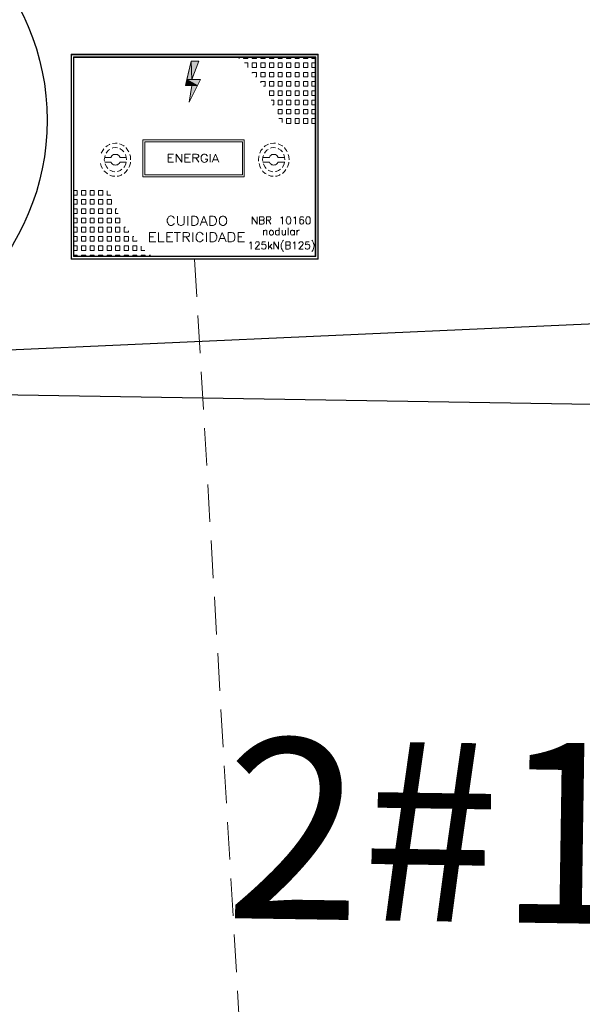
# Model space of a CAD drawing. Extents: x -572814 to 501435, y -1700 to 1062405.
# Drawn here: x 1303 to 1308, y -1451 to -1443 of the extents above; entities that cross this region are included whole.
import ezdxf
from ezdxf.enums import TextEntityAlignment as Align

# ---------------------------------------------------------------- set-up
doc = ezdxf.new("R2010")
doc.units = 0
doc.header["$LTSCALE"] = 0.25
doc.header["$MEASUREMENT"] = 0
doc.linetypes.add('HIDDEN2', pattern=[4.7625, 3.175, -1.5875])
doc.linetypes.add('PONTILHADA', pattern=[0.375, 0.25, -0.125])
doc.layers.get('0').update_dxf_attribs({"linetype": 'CONTINUOUS'})
for name, color, linetype in [('arruamento', 7, 'CONTINUOUS'), ('posteDistribuicao', 7, 'CONTINUOUS'), ('trechoSecundario', 7, 'CONTINUOUS')]:
    doc.layers.add(name, color=color, linetype=linetype)
for name, color, linetype, lineweight in [('eletroduto', 1, 'HIDDEN2', 9), ('H', 7, 'CONTINUOUS', 100), ('P', 250, 'CONTINUOUS', 100)]:
    doc.layers.add(name, color=color, linetype=linetype, lineweight=lineweight)
doc.styles.add('TEXTO FORTE', font='ARIALN.TTF', dxfattribs={"oblique": 15, "height": 4})

# ---------------------------------------------------------------- blocks, each defined once
blk = doc.blocks.new('pod_con_circ')
at = {"color": 0, "linetype": 'ByBlock', "lineweight": -2}
for radius in [2, 0.9]:
    blk.add_circle((-0.007, -0.0064), radius, dxfattribs=at)

msp = doc.modelspace()

# ---------------------------------------------------------------- hatches: boundary and pattern name
at = {"layer": 'H', "linetype": 'Continuous', "lineweight": 5}
for points in [[(1303.86795, -1445.02664), (1303.87195, -1445.02264), (1303.86795, -1443.32264)], [(1303.87195, -1445.02264), (1303.86795, -1443.32264), (1303.87195, -1443.32664)], [(1303.86795, -1443.32264), (1303.87195, -1443.32664), (1305.92395, -1443.32264)], [(1303.87195, -1443.32664), (1305.92395, -1443.32264), (1305.91995, -1443.32664)], [(1303.88795, -1445.00464), (1303.89195, -1445.00064), (1303.88795, -1443.34464)], [(1303.89195, -1445.00064), (1303.88795, -1443.34464), (1303.89195, -1443.34864)], [(1303.88795, -1443.34464), (1303.89195, -1443.34864), (1305.90395, -1443.34464)], [(1303.89195, -1443.34864), (1305.90395, -1443.34464), (1305.89795, -1443.34864)], [(1304.86795, -1443.38064), (1304.83195, -1443.53064), (1304.87195, -1443.53064)], [(1304.86795, -1443.38064), (1304.92995, -1443.38064), (1304.87195, -1443.53064)], [(1305.90395, -1443.34464), (1305.89795, -1443.34864), (1305.90395, -1445.00464)], [(1305.89795, -1443.34864), (1305.90395, -1445.00464), (1305.89795, -1445.00064)], [(1305.92395, -1443.32264), (1305.91995, -1443.32664), (1305.92395, -1445.02664)], [(1305.91995, -1443.32664), (1305.92395, -1445.02664), (1305.91995, -1445.02264)], [(1304.83195, -1443.53064), (1304.81995, -1443.58064), (1304.91995, -1443.58064)], [(1304.83195, -1443.53064), (1304.94395, -1443.53064), (1304.91995, -1443.58064)], [(1304.87195, -1443.58064), (1304.91995, -1443.58064), (1304.85195, -1443.72064)], [(1305.92395, -1445.02664), (1305.91995, -1445.02264), (1303.86795, -1445.02664)], [(1305.91995, -1445.02264), (1303.86795, -1445.02664), (1303.87195, -1445.02264)], [(1305.90395, -1445.00464), (1305.89795, -1445.00064), (1303.88795, -1445.00464)], [(1305.89795, -1445.00064), (1303.88795, -1445.00464), (1303.89195, -1445.00064)]]:
    msp.add_hatch(color=6, dxfattribs=at).paths.add_polyline_path(points)

# ---------------------------------------------------------------- linework, layer by layer
at = {"layer": 'arruamento', "color": 0, "linetype": 'ByBlock'}
msp.add_lwpolyline([(1286.23147, -1424.83269), (1288.57518, -1445.91266), (1365.38201, -1447.16023)], dxfattribs=at)
at = {"layer": 'eletroduto', "color": 6, "linetype": 'PONTILHADA', "ltscale": 5}
msp.add_line((1304.89595, -1445.02664), (1305.32226, -1452.2945), dxfattribs=at)
at = {"layer": 'P', "color": 6, "linetype": 'Continuous', "lineweight": 5}
for points in [[(1303.86795, -1445.02664), (1303.87195, -1445.02264), (1303.87195, -1443.32664), (1303.86795, -1443.32264), (1303.86795, -1445.02664)], [(1303.86795, -1443.32264), (1303.87195, -1443.32664), (1305.91995, -1443.32664), (1305.92395, -1443.32264), (1303.86795, -1443.32264)], [(1303.88795, -1445.00464), (1303.89195, -1445.00064), (1303.89195, -1443.34864), (1303.88795, -1443.34464), (1303.88795, -1445.00464)], [(1303.88795, -1443.34464), (1303.89195, -1443.34864), (1305.89795, -1443.34864), (1305.90395, -1443.34464), (1303.88795, -1443.34464)], [(1304.86795, -1443.38064), (1304.81995, -1443.58064)], [(1304.86795, -1443.38064), (1304.83195, -1443.53064), (1304.87195, -1443.53064), (1304.86795, -1443.38064)], [(1304.86795, -1443.38064), (1304.92995, -1443.38064), (1304.86795, -1443.38064)], [(1304.86795, -1443.38064), (1304.92995, -1443.38064), (1304.87195, -1443.53064), (1304.86795, -1443.38064)], [(1304.86795, -1443.38064), (1304.92995, -1443.38064)], [(1304.92995, -1443.38064), (1304.87195, -1443.53064)], [(1305.26795, -1443.35664), (1305.26395, -1443.35664)], [(1305.26795, -1443.34664), (1305.26795, -1443.35664)], [(1305.30395, -1443.34664), (1305.30395, -1443.35664)], [(1305.33995, -1443.35664), (1305.30395, -1443.35664)], [(1305.33995, -1443.39464), (1305.30995, -1443.39464)], [(1305.33995, -1443.34664), (1305.33995, -1443.35664)], [(1305.33995, -1443.39464), (1305.33995, -1443.43264)], [(1305.37595, -1443.34664), (1305.37595, -1443.35664)], [(1305.41195, -1443.35664), (1305.37595, -1443.35664)], [(1305.41195, -1443.39464), (1305.37595, -1443.39464)], [(1305.37595, -1443.39464), (1305.37595, -1443.43264)], [(1305.41195, -1443.34664), (1305.41195, -1443.35664)], [(1305.41195, -1443.39464), (1305.41195, -1443.43264)], [(1305.44595, -1443.34664), (1305.44595, -1443.35664)], [(1305.48195, -1443.35664), (1305.44595, -1443.35664)], [(1305.48195, -1443.39464), (1305.44595, -1443.39464)], [(1305.44595, -1443.39464), (1305.44595, -1443.43264)], [(1305.48195, -1443.34664), (1305.48195, -1443.35664)], [(1305.48195, -1443.39464), (1305.48195, -1443.43264)], [(1305.51795, -1443.34664), (1305.51795, -1443.35664)], [(1305.55395, -1443.35664), (1305.51795, -1443.35664)], [(1305.55395, -1443.39464), (1305.51795, -1443.39464)], [(1305.51795, -1443.39464), (1305.51795, -1443.43264)], [(1305.55395, -1443.34664), (1305.55395, -1443.35664)], [(1305.55395, -1443.39464), (1305.55395, -1443.43264)], [(1305.58995, -1443.34664), (1305.58995, -1443.35664)], [(1305.62395, -1443.35664), (1305.58995, -1443.35664)], [(1305.62395, -1443.39464), (1305.58995, -1443.39464)], [(1305.58995, -1443.39464), (1305.58995, -1443.43264)], [(1305.62395, -1443.34664), (1305.62395, -1443.35664)], [(1305.62395, -1443.39464), (1305.62395, -1443.43264)], [(1305.65995, -1443.34664), (1305.65995, -1443.35664)], [(1305.69595, -1443.35664), (1305.65995, -1443.35664)], [(1305.69595, -1443.39464), (1305.65995, -1443.39464)], [(1305.65995, -1443.39464), (1305.65995, -1443.43264)], [(1305.69595, -1443.34664), (1305.69595, -1443.35664)], [(1305.69595, -1443.39464), (1305.69595, -1443.43264)], [(1305.73195, -1443.34664), (1305.73195, -1443.35664)], [(1305.76595, -1443.35664), (1305.73195, -1443.35664)], [(1305.76595, -1443.39464), (1305.73195, -1443.39464)], [(1305.73195, -1443.39464), (1305.73195, -1443.43264)], [(1305.76595, -1443.34664), (1305.76595, -1443.35664)], [(1305.76595, -1443.39464), (1305.76595, -1443.43264)], [(1305.80195, -1443.34664), (1305.80195, -1443.35664)], [(1305.83795, -1443.35664), (1305.80195, -1443.35664)], [(1305.81795, -1443.39464), (1305.80195, -1443.39464)], [(1305.80195, -1443.39464), (1305.80195, -1443.40864)], [(1305.83795, -1443.39464), (1305.81795, -1443.39464)], [(1305.83795, -1443.34664), (1305.83795, -1443.35664)], [(1305.83795, -1443.39464), (1305.83795, -1443.42064)], [(1305.87195, -1443.34664), (1305.87195, -1443.34864)], [(1305.87195, -1443.34864), (1305.87195, -1443.35664)], [(1305.90195, -1443.35664), (1305.87195, -1443.35664)], [(1305.90195, -1443.39464), (1305.87195, -1443.39464)], [(1305.87195, -1443.39464), (1305.87195, -1443.43264)], [(1305.90395, -1443.34464), (1305.89795, -1443.34864), (1305.89795, -1445.00064), (1305.90395, -1445.00464), (1305.90395, -1443.34464)], [(1305.92395, -1443.32264), (1305.91995, -1443.32664), (1305.91995, -1445.02264), (1305.92395, -1445.02664), (1305.92395, -1443.32264)], [(1305.41195, -1443.43264), (1305.37595, -1443.43264)], [(1305.41195, -1443.47264), (1305.37595, -1443.47264)], [(1305.37595, -1443.47264), (1305.37595, -1443.47864)], [(1305.41195, -1443.47264), (1305.41195, -1443.51064)], [(1305.48195, -1443.43264), (1305.44595, -1443.43264)], [(1305.48195, -1443.47264), (1305.44595, -1443.47264)], [(1305.44595, -1443.47264), (1305.44595, -1443.51064)], [(1305.48195, -1443.47264), (1305.48195, -1443.51064)], [(1305.55395, -1443.43264), (1305.51795, -1443.43264)], [(1305.55395, -1443.47264), (1305.51795, -1443.47264)], [(1305.51795, -1443.47264), (1305.51795, -1443.51064)], [(1305.55395, -1443.47264), (1305.55395, -1443.51064)], [(1305.62395, -1443.43264), (1305.58995, -1443.43264)], [(1305.62395, -1443.47264), (1305.58995, -1443.47264)], [(1305.58995, -1443.47264), (1305.58995, -1443.51064)], [(1305.62395, -1443.47264), (1305.62395, -1443.51064)], [(1305.69595, -1443.43264), (1305.65995, -1443.43264)], [(1305.69595, -1443.47264), (1305.65995, -1443.47264)], [(1305.65995, -1443.47264), (1305.65995, -1443.51064)], [(1305.69595, -1443.47264), (1305.69595, -1443.49664)], [(1305.76595, -1443.43264), (1305.73195, -1443.43264)], [(1305.76595, -1443.47264), (1305.73195, -1443.47264)], [(1305.73195, -1443.47264), (1305.73195, -1443.50864)], [(1305.76595, -1443.47264), (1305.76595, -1443.47864)], [(1305.76595, -1443.47864), (1305.76595, -1443.51064)], [(1305.80195, -1443.40864), (1305.80195, -1443.43264)], [(1305.82195, -1443.43264), (1305.80195, -1443.43264)], [(1305.83795, -1443.47264), (1305.80195, -1443.47264)], [(1305.80195, -1443.47264), (1305.80195, -1443.51064)], [(1305.83795, -1443.43264), (1305.82195, -1443.43264)], [(1305.83795, -1443.42064), (1305.83795, -1443.43264)], [(1305.83795, -1443.47264), (1305.83795, -1443.51064)], [(1305.90195, -1443.43264), (1305.87195, -1443.43264)], [(1305.90195, -1443.47264), (1305.87195, -1443.47264)], [(1305.87195, -1443.47264), (1305.87195, -1443.51064)], [(1304.83195, -1443.53064), (1304.81995, -1443.58064), (1304.91995, -1443.58064), (1304.83195, -1443.53064)], [(1304.83195, -1443.53064), (1304.94395, -1443.53064), (1304.91995, -1443.58064), (1304.83195, -1443.53064)], [(1304.94395, -1443.53064), (1304.85195, -1443.72064)], [(1304.87195, -1443.53064), (1304.94395, -1443.53064), (1304.87195, -1443.53064)], [(1304.87195, -1443.53064), (1304.94395, -1443.53064)], [(1305.41195, -1443.51064), (1305.40195, -1443.51064)], [(1305.48195, -1443.51064), (1305.44595, -1443.51064)], [(1305.48195, -1443.54864), (1305.44595, -1443.54864)], [(1305.44595, -1443.54864), (1305.44595, -1443.55864)], [(1305.48195, -1443.54864), (1305.48195, -1443.58664)], [(1305.55395, -1443.51064), (1305.51795, -1443.51064)], [(1305.55395, -1443.54864), (1305.51795, -1443.54864)], [(1305.51795, -1443.54864), (1305.51795, -1443.58664)], [(1305.55395, -1443.54864), (1305.55395, -1443.58664)], [(1305.62395, -1443.51064), (1305.58995, -1443.51064)], [(1305.62395, -1443.54864), (1305.58995, -1443.54864)], [(1305.58995, -1443.54864), (1305.58995, -1443.58264)], [(1305.62395, -1443.54864), (1305.62395, -1443.55464)], [(1305.62395, -1443.55464), (1305.62395, -1443.58664)], [(1305.67795, -1443.51064), (1305.65995, -1443.51064)], [(1305.68195, -1443.54864), (1305.65995, -1443.54864)], [(1305.65995, -1443.54864), (1305.65995, -1443.56664)], [(1305.69595, -1443.51064), (1305.67795, -1443.51064)], [(1305.69595, -1443.54864), (1305.68195, -1443.54864)], [(1305.69595, -1443.49664), (1305.69595, -1443.51064)], [(1305.69595, -1443.54864), (1305.69595, -1443.58664)], [(1305.73195, -1443.50864), (1305.73195, -1443.51064)], [(1305.76595, -1443.51064), (1305.73195, -1443.51064)], [(1305.76595, -1443.54864), (1305.73195, -1443.54864)], [(1305.73195, -1443.54864), (1305.73195, -1443.58664)], [(1305.76595, -1443.54864), (1305.76595, -1443.58664)], [(1305.83795, -1443.51064), (1305.80195, -1443.51064)], [(1305.83795, -1443.54864), (1305.80195, -1443.54864)], [(1305.80195, -1443.54864), (1305.80195, -1443.58664)], [(1305.83795, -1443.54864), (1305.83795, -1443.58664)], [(1305.90195, -1443.51064), (1305.87195, -1443.51064)], [(1305.90195, -1443.54864), (1305.87195, -1443.54864)], [(1305.87195, -1443.54864), (1305.87195, -1443.58664)], [(1304.81995, -1443.58064), (1304.87195, -1443.58064), (1304.81995, -1443.58064)], [(1304.87195, -1443.58064), (1304.81995, -1443.58064)], [(1304.87195, -1443.58064), (1304.91995, -1443.58064), (1304.85195, -1443.72064), (1304.87195, -1443.58064)], [(1304.85195, -1443.72064), (1304.87195, -1443.58064)], [(1305.48195, -1443.58664), (1305.46995, -1443.58664)], [(1305.55395, -1443.58664), (1305.51795, -1443.58664)], [(1305.53795, -1443.62664), (1305.51795, -1443.62664)], [(1305.51795, -1443.62664), (1305.51795, -1443.64264), (1305.51795, -1443.66464)], [(1305.55395, -1443.62664), (1305.53795, -1443.62664)], [(1305.55395, -1443.62664), (1305.55395, -1443.65464)], [(1305.58995, -1443.58264), (1305.58995, -1443.58664)], [(1305.62395, -1443.58664), (1305.58995, -1443.58664)], [(1305.62395, -1443.62664), (1305.58995, -1443.62664)], [(1305.58995, -1443.62664), (1305.58995, -1443.66464)], [(1305.62395, -1443.62664), (1305.62395, -1443.66464)], [(1305.65995, -1443.56664), (1305.65995, -1443.58664)], [(1305.69595, -1443.58664), (1305.65995, -1443.58664)], [(1305.69595, -1443.62664), (1305.65995, -1443.62664)], [(1305.65995, -1443.62664), (1305.65995, -1443.66464)], [(1305.69595, -1443.62664), (1305.69595, -1443.66464)], [(1305.76595, -1443.58664), (1305.73195, -1443.58664)], [(1305.76595, -1443.62664), (1305.73195, -1443.62664)], [(1305.73195, -1443.62664), (1305.73195, -1443.66464)], [(1305.76595, -1443.62664), (1305.76595, -1443.66464)], [(1305.83795, -1443.58664), (1305.80195, -1443.58664)], [(1305.83795, -1443.62664), (1305.80195, -1443.62664)], [(1305.80195, -1443.62664), (1305.80195, -1443.66464)], [(1305.83795, -1443.62664), (1305.83795, -1443.66464)], [(1305.90195, -1443.58664), (1305.87195, -1443.58664)], [(1305.90195, -1443.62664), (1305.87195, -1443.62664)], [(1305.87195, -1443.62664), (1305.87195, -1443.66464)], [(1305.55395, -1443.66464), (1305.54195, -1443.66464), (1305.51795, -1443.66464)], [(1305.55395, -1443.70264), (1305.53195, -1443.70264)], [(1305.55395, -1443.65464), (1305.55395, -1443.66464)], [(1305.55395, -1443.70264), (1305.55395, -1443.74264)], [(1305.62395, -1443.66464), (1305.58995, -1443.66464)], [(1305.62395, -1443.70264), (1305.58995, -1443.70264)], [(1305.58995, -1443.70264), (1305.58995, -1443.74264)], [(1305.62395, -1443.70264), (1305.62395, -1443.74264)], [(1305.69595, -1443.66464), (1305.65995, -1443.66464)], [(1305.69595, -1443.70264), (1305.65995, -1443.70264)], [(1305.65995, -1443.70264), (1305.65995, -1443.74264)], [(1305.69595, -1443.70264), (1305.69595, -1443.74264)], [(1305.76595, -1443.66464), (1305.73195, -1443.66464)], [(1305.76595, -1443.70264), (1305.73195, -1443.70264)], [(1305.73195, -1443.70264), (1305.73195, -1443.74264)], [(1305.76595, -1443.70264), (1305.76595, -1443.74264)], [(1305.83795, -1443.66464), (1305.80195, -1443.66464)], [(1305.83795, -1443.70264), (1305.80195, -1443.70264)], [(1305.80195, -1443.70264), (1305.80195, -1443.74264)], [(1305.83795, -1443.70264), (1305.83795, -1443.74264)], [(1305.90195, -1443.66464), (1305.87195, -1443.66464)], [(1305.90195, -1443.70264), (1305.87195, -1443.70264)], [(1305.87195, -1443.70264), (1305.87195, -1443.74264)], [(1305.55395, -1443.74264), (1305.54395, -1443.74264)], [(1305.62395, -1443.74264), (1305.58995, -1443.74264)], [(1305.62395, -1443.78064), (1305.58995, -1443.78064)], [(1305.58995, -1443.78064), (1305.58995, -1443.81864)], [(1305.62395, -1443.78064), (1305.62395, -1443.81864)], [(1305.69595, -1443.74264), (1305.65995, -1443.74264)], [(1305.69595, -1443.78064), (1305.65995, -1443.78064)], [(1305.65995, -1443.78064), (1305.65995, -1443.81864)], [(1305.69595, -1443.78064), (1305.69595, -1443.81864)], [(1305.76595, -1443.74264), (1305.73195, -1443.74264)], [(1305.76595, -1443.78064), (1305.73195, -1443.78064)], [(1305.73195, -1443.78064), (1305.73195, -1443.81864)], [(1305.76595, -1443.78064), (1305.76595, -1443.81864)], [(1305.83795, -1443.74264), (1305.80195, -1443.74264)], [(1305.83795, -1443.78064), (1305.80195, -1443.78064)], [(1305.80195, -1443.78064), (1305.80195, -1443.81864)], [(1305.83795, -1443.78064), (1305.83795, -1443.81864)], [(1305.90195, -1443.74264), (1305.87195, -1443.74264)], [(1305.90195, -1443.78064), (1305.87195, -1443.78064)], [(1305.87195, -1443.78064), (1305.87195, -1443.81864)], [(1305.62395, -1443.81864), (1305.58995, -1443.81864)], [(1305.62395, -1443.85664), (1305.59595, -1443.85664)], [(1305.62395, -1443.85664), (1305.62395, -1443.89064)], [(1305.69595, -1443.81864), (1305.65995, -1443.81864)], [(1305.69595, -1443.85664), (1305.65995, -1443.85664)], [(1305.65995, -1443.85664), (1305.65995, -1443.89664)], [(1305.69595, -1443.85664), (1305.69595, -1443.89664)], [(1305.76595, -1443.81864), (1305.73195, -1443.81864)], [(1305.76595, -1443.85664), (1305.73195, -1443.85664)], [(1305.73195, -1443.85664), (1305.73195, -1443.89664)], [(1305.76595, -1443.85664), (1305.76595, -1443.89664)], [(1305.83795, -1443.81864), (1305.80195, -1443.81864)], [(1305.83795, -1443.85664), (1305.80195, -1443.85664)], [(1305.80195, -1443.85664), (1305.80195, -1443.89664)], [(1305.83795, -1443.85664), (1305.83795, -1443.89664)], [(1305.90195, -1443.81864), (1305.87195, -1443.81864)], [(1305.90195, -1443.85664), (1305.87195, -1443.85664)], [(1305.87195, -1443.85664), (1305.87195, -1443.89664)], [(1305.69595, -1443.89664), (1305.65995, -1443.89664)], [(1305.76595, -1443.89664), (1305.73195, -1443.89664)], [(1305.83795, -1443.89664), (1305.80195, -1443.89664)], [(1305.90195, -1443.89664), (1305.87195, -1443.89664)], [(1304.46595, -1444.03264), (1305.30795, -1444.03264), (1305.30795, -1444.34064), (1304.46595, -1444.34064), (1304.46595, -1444.03264)], [(1304.48195, -1444.05064), (1305.29395, -1444.05064), (1305.29395, -1444.32464), (1304.48195, -1444.32464), (1304.48195, -1444.05064)], [(1304.14195, -1444.10864), (1304.13195, -1444.12264), (1304.11995, -1444.14464)], [(1304.19195, -1444.07064), (1304.18795, -1444.07264), (1304.16795, -1444.08464), (1304.15795, -1444.09264)], [(1304.19195, -1444.11264), (1304.17995, -1444.12064), (1304.16595, -1444.13664), (1304.15995, -1444.14464)], [(1304.25395, -1444.10064), (1304.23795, -1444.09864), (1304.21595, -1444.10064), (1304.20995, -1444.10264)], [(1304.25195, -1444.06264), (1304.23795, -1444.06264), (1304.21195, -1444.06464), (1304.21195, -1444.06464)], [(1304.30995, -1444.08664), (1304.30795, -1444.08464), (1304.28595, -1444.07264), (1304.27195, -1444.06664)], [(1304.30795, -1444.13464), (1304.29395, -1444.12064), (1304.27795, -1444.10864), (1304.27395, -1444.10664)], [(1304.34995, -1444.13464), (1304.34195, -1444.12264), (1304.32795, -1444.10064), (1304.32395, -1444.10064)], [(1305.45995, -1444.10864), (1305.44795, -1444.12264), (1305.43795, -1444.14464)], [(1305.50995, -1444.07064), (1305.50595, -1444.07264), (1305.48395, -1444.08464), (1305.47395, -1444.09264)], [(1305.50795, -1444.11264), (1305.49795, -1444.12064), (1305.48195, -1444.13664), (1305.47795, -1444.14464)], [(1305.56995, -1444.06264), (1305.55395, -1444.06264), (1305.52995, -1444.06464), (1305.52795, -1444.06464)], [(1305.56995, -1444.10064), (1305.55395, -1444.09864), (1305.53395, -1444.10064), (1305.52795, -1444.10264)], [(1305.62595, -1444.08664), (1305.62595, -1444.08464), (1305.60195, -1444.07264), (1305.58995, -1444.06664)], [(1305.62595, -1444.13464), (1305.61195, -1444.12064), (1305.59395, -1444.10864), (1305.58995, -1444.10664)], [(1305.66595, -1444.13464), (1305.65995, -1444.12264), (1305.64395, -1444.10064), (1305.64195, -1444.10064)], [(1304.15195, -1444.16464), (1304.14795, -1444.17664), (1304.14395, -1444.19864), (1304.14595, -1444.21064)], [(1304.14795, -1444.18064), (1304.19995, -1444.18064)], [(1304.27595, -1444.18064), (1304.26795, -1444.16664), (1304.25995, -1444.16064), (1304.25395, -1444.15664), (1304.24595, -1444.15464), (1304.23795, -1444.15464), (1304.22995, -1444.15464), (1304.22195, -1444.15664), (1304.21395, -1444.16064), (1304.20795, -1444.16664), (1304.19995, -1444.18064)], [(1304.27595, -1444.18064), (1304.32795, -1444.18064)], [(1304.32995, -1444.19864), (1304.32795, -1444.17664), (1304.31995, -1444.15464), (1304.31995, -1444.15464)], [(1304.36395, -1444.19864), (1304.36195, -1444.17264), (1304.35795, -1444.15464)], [(1304.67595, -1444.15264), (1304.67595, -1444.22064)], [(1304.67595, -1444.15264), (1304.71995, -1444.15264)], [(1304.67595, -1444.18464), (1304.70395, -1444.18464)], [(1304.74195, -1444.15264), (1304.74195, -1444.22064)], [(1304.74195, -1444.15264), (1304.78995, -1444.22064), (1304.78995, -1444.15264)], [(1304.81595, -1444.15264), (1304.81595, -1444.22064)], [(1304.81595, -1444.15264), (1304.86195, -1444.15264)], [(1304.81595, -1444.18464), (1304.84395, -1444.18464)], [(1304.88195, -1444.15264), (1304.88195, -1444.22064)], [(1304.88195, -1444.15264), (1304.91195, -1444.15264), (1304.92395, -1444.15664), (1304.92595, -1444.15864), (1304.92995, -1444.16664), (1304.92995, -1444.17264), (1304.92595, -1444.17864), (1304.92395, -1444.18264), (1304.91195, -1444.18464), (1304.88195, -1444.18464)], [(1304.90595, -1444.18464), (1304.92995, -1444.22064)], [(1305.00195, -1444.16864), (1304.99795, -1444.16264), (1304.99195, -1444.15664), (1304.98395, -1444.15264), (1304.97595, -1444.15264), (1304.96995, -1444.15264), (1304.96395, -1444.15664), (1304.95995, -1444.16064), (1304.95595, -1444.16464), (1304.95195, -1444.17264), (1304.94995, -1444.17864), (1304.94995, -1444.19464), (1304.95395, -1444.20464), (1304.95795, -1444.21064), (1304.96195, -1444.21664), (1304.96795, -1444.21864), (1304.97395, -1444.22064), (1304.97995, -1444.22264), (1304.98595, -1444.22064), (1304.99195, -1444.21664), (1304.99795, -1444.21064), (1305.00195, -1444.20464), (1305.00195, -1444.19464), (1304.98395, -1444.19464)], [(1305.02595, -1444.15264), (1305.02595, -1444.22064)], [(1305.06995, -1444.15264), (1305.04195, -1444.22064)], [(1305.05395, -1444.19864), (1305.08795, -1444.19864)], [(1305.06995, -1444.15264), (1305.09795, -1444.22064)], [(1305.43195, -1444.16664), (1305.42995, -1444.17264), (1305.42795, -1444.19864), (1305.42795, -1444.21064)], [(1305.46795, -1444.16464), (1305.46395, -1444.17664), (1305.46195, -1444.19864), (1305.46395, -1444.21064)], [(1305.59195, -1444.18064), (1305.58395, -1444.16664), (1305.57795, -1444.16064), (1305.56995, -1444.15664), (1305.56195, -1444.15464), (1305.55395, -1444.15464), (1305.54595, -1444.15464), (1305.53795, -1444.15664), (1305.53195, -1444.16064), (1305.52395, -1444.16664), (1305.51795, -1444.18064), (1305.46395, -1444.18064)], [(1305.64595, -1444.18064), (1305.59195, -1444.18064)], [(1305.64595, -1444.19864), (1305.64395, -1444.17664), (1305.63795, -1444.15464), (1305.63595, -1444.15464)], [(1305.68195, -1444.19864), (1305.67995, -1444.17264), (1305.67395, -1444.15464)], [(1304.11395, -1444.23064), (1304.11995, -1444.25264), (1304.12995, -1444.27264)], [(1304.14195, -1444.29064), (1304.14795, -1444.29664), (1304.16795, -1444.31464), (1304.17395, -1444.31664)], [(1304.14795, -1444.21864), (1304.19995, -1444.21864), (1304.20795, -1444.23064), (1304.21395, -1444.23664), (1304.22195, -1444.24064), (1304.22995, -1444.24264), (1304.23795, -1444.24464), (1304.24595, -1444.24264), (1304.25395, -1444.24064), (1304.25995, -1444.23664), (1304.26795, -1444.23064), (1304.27595, -1444.21864)], [(1304.15195, -1444.23264), (1304.15395, -1444.24264), (1304.16595, -1444.26064), (1304.17395, -1444.27064)], [(1304.19195, -1444.28464), (1304.19795, -1444.28864), (1304.21595, -1444.29664), (1304.23195, -1444.29864)], [(1304.25395, -1444.29664), (1304.25795, -1444.29664), (1304.27795, -1444.28864), (1304.29195, -1444.27864)], [(1304.27595, -1444.21864), (1304.32795, -1444.21864)], [(1304.30795, -1444.26264), (1304.30995, -1444.26064), (1304.31995, -1444.24264), (1304.32795, -1444.22264)], [(1304.30995, -1444.31264), (1304.32795, -1444.29664), (1304.33795, -1444.28064)], [(1304.34995, -1444.26264), (1304.35395, -1444.25264), (1304.36195, -1444.22664), (1304.36195, -1444.22064)], [(1304.67595, -1444.22064), (1304.71995, -1444.22064)], [(1304.81595, -1444.22064), (1304.86195, -1444.22064)], [(1305.43195, -1444.23064), (1305.43795, -1444.25264), (1305.44795, -1444.27264)], [(1305.45995, -1444.29064), (1305.46395, -1444.29664), (1305.48395, -1444.31464), (1305.49195, -1444.31664)], [(1305.51795, -1444.21864), (1305.46395, -1444.21864)], [(1305.46795, -1444.23264), (1305.47195, -1444.24264), (1305.48195, -1444.26064), (1305.49195, -1444.27064)], [(1305.50795, -1444.28464), (1305.51395, -1444.28864), (1305.53395, -1444.29664), (1305.54795, -1444.29864)], [(1305.51795, -1444.21864), (1305.52395, -1444.23064), (1305.53195, -1444.23664), (1305.53795, -1444.24064), (1305.54595, -1444.24264), (1305.55395, -1444.24464), (1305.56195, -1444.24264), (1305.56995, -1444.24064), (1305.57795, -1444.23664), (1305.58395, -1444.23064), (1305.59195, -1444.21864)], [(1305.56995, -1444.29664), (1305.57395, -1444.29664), (1305.59395, -1444.28864), (1305.60995, -1444.27864)], [(1305.64595, -1444.21864), (1305.59195, -1444.21864)], [(1305.62595, -1444.26264), (1305.62595, -1444.26064), (1305.63795, -1444.24264), (1305.64395, -1444.22264)], [(1305.62595, -1444.31264), (1305.64395, -1444.29664), (1305.65595, -1444.28064)], [(1305.66595, -1444.26264), (1305.67195, -1444.25264), (1305.67995, -1444.22664), (1305.67995, -1444.22064)], [(1304.19195, -1444.32664), (1304.21195, -1444.33464), (1304.23195, -1444.33664)], [(1304.25195, -1444.33464), (1304.26195, -1444.33464), (1304.28595, -1444.32664), (1304.29195, -1444.32264)], [(1305.50995, -1444.32664), (1305.52995, -1444.33464), (1305.54995, -1444.33664)], [(1305.56995, -1444.33464), (1305.57995, -1444.33464), (1305.60195, -1444.32664), (1305.60795, -1444.32264)], [(1303.88995, -1444.45464), (1303.91795, -1444.45464)], [(1303.91795, -1444.49264), (1303.91795, -1444.45464)], [(1303.95395, -1444.45464), (1303.98995, -1444.45464)], [(1303.95395, -1444.49264), (1303.95395, -1444.45464)], [(1303.98995, -1444.49264), (1303.98995, -1444.45464)], [(1304.02595, -1444.45464), (1304.05995, -1444.45464)], [(1304.02595, -1444.49264), (1304.02595, -1444.45464)], [(1304.05995, -1444.49264), (1304.05995, -1444.45464)], [(1304.09595, -1444.45464), (1304.13195, -1444.45464)], [(1304.09595, -1444.49264), (1304.09595, -1444.45464)], [(1304.13195, -1444.49264), (1304.13195, -1444.45464)], [(1304.16795, -1444.49264), (1304.16795, -1444.45864)], [(1303.88995, -1444.49264), (1303.91795, -1444.49264)], [(1303.88995, -1444.53064), (1303.91795, -1444.53064)], [(1303.91795, -1444.56864), (1303.91795, -1444.53064)], [(1303.95395, -1444.49264), (1303.98995, -1444.49264)], [(1303.95395, -1444.53064), (1303.98995, -1444.53064)], [(1303.95395, -1444.56864), (1303.95395, -1444.53064)], [(1303.98995, -1444.56864), (1303.98995, -1444.53064)], [(1304.02595, -1444.49264), (1304.05995, -1444.49264)], [(1304.02595, -1444.53064), (1304.05995, -1444.53064)], [(1304.02595, -1444.56864), (1304.02595, -1444.53064)], [(1304.05995, -1444.56864), (1304.05995, -1444.53064)], [(1304.09595, -1444.49264), (1304.13195, -1444.49264)], [(1304.09595, -1444.53064), (1304.13195, -1444.53064)], [(1304.09595, -1444.56864), (1304.09595, -1444.53064)], [(1304.13195, -1444.56864), (1304.13195, -1444.53064)], [(1304.16795, -1444.49264), (1304.19795, -1444.49264)], [(1304.16795, -1444.53064), (1304.20395, -1444.53064)], [(1304.16795, -1444.56864), (1304.16795, -1444.53064)], [(1304.20395, -1444.56864), (1304.20395, -1444.53064)], [(1303.88995, -1444.56864), (1303.91795, -1444.56864)], [(1303.88995, -1444.60664), (1303.91795, -1444.60664)], [(1303.91795, -1444.64664), (1303.91795, -1444.60664)], [(1303.95395, -1444.56864), (1303.98995, -1444.56864)], [(1303.95395, -1444.60664), (1303.98995, -1444.60664)], [(1303.95395, -1444.64664), (1303.95395, -1444.60664)], [(1303.98995, -1444.64664), (1303.98995, -1444.60664)], [(1304.02595, -1444.56864), (1304.05995, -1444.56864)], [(1304.02595, -1444.60664), (1304.05995, -1444.60664)], [(1304.02595, -1444.64664), (1304.02595, -1444.60664)], [(1304.05995, -1444.64664), (1304.05995, -1444.60664)], [(1304.09595, -1444.56864), (1304.13195, -1444.56864)], [(1304.09595, -1444.60664), (1304.13195, -1444.60664)], [(1304.09595, -1444.64664), (1304.09595, -1444.60664)], [(1304.13195, -1444.64664), (1304.13195, -1444.60664)], [(1304.16795, -1444.56864), (1304.20395, -1444.56864)], [(1304.16795, -1444.60664), (1304.20395, -1444.60664)], [(1304.16795, -1444.64664), (1304.16795, -1444.60664)], [(1304.20395, -1444.64664), (1304.20395, -1444.60664)], [(1304.23795, -1444.60664), (1304.24795, -1444.60664)], [(1304.23795, -1444.64664), (1304.23795, -1444.60664)], [(1303.88995, -1444.64664), (1303.91795, -1444.64664)], [(1303.88995, -1444.68464), (1303.91795, -1444.68464)], [(1303.91795, -1444.72264), (1303.91795, -1444.68464)], [(1303.95395, -1444.64664), (1303.98995, -1444.64664)], [(1303.95395, -1444.68464), (1303.98995, -1444.68464)], [(1303.95395, -1444.72264), (1303.95395, -1444.68464)], [(1303.98995, -1444.72264), (1303.98995, -1444.68464)], [(1304.02595, -1444.64664), (1304.05995, -1444.64664)], [(1304.02595, -1444.68464), (1304.05995, -1444.68464)], [(1304.02595, -1444.72264), (1304.02595, -1444.68464)], [(1304.05995, -1444.72264), (1304.05995, -1444.68464)], [(1304.09595, -1444.64664), (1304.13195, -1444.64664)], [(1304.09595, -1444.68464), (1304.13195, -1444.68464)], [(1304.09595, -1444.72264), (1304.09595, -1444.68464)], [(1304.13195, -1444.72264), (1304.13195, -1444.68464)], [(1304.16795, -1444.64664), (1304.20395, -1444.64664)], [(1304.16795, -1444.68464), (1304.20395, -1444.68464)], [(1304.16795, -1444.72264), (1304.16795, -1444.68464)], [(1304.20395, -1444.72264), (1304.20395, -1444.68464)], [(1304.23795, -1444.64664), (1304.25995, -1444.64664)], [(1304.23795, -1444.68464), (1304.25195, -1444.68464), (1304.27395, -1444.68464)], [(1304.23795, -1444.69464), (1304.23795, -1444.68464)], [(1304.23795, -1444.72264), (1304.23795, -1444.69464)], [(1304.27395, -1444.72264), (1304.27395, -1444.70664), (1304.27395, -1444.68464)], [(1304.72595, -1444.68664), (1304.72395, -1444.67864), (1304.71595, -1444.67064), (1304.70995, -1444.66864), (1304.70195, -1444.66664), (1304.69595, -1444.66664), (1304.68995, -1444.66864), (1304.68395, -1444.67064), (1304.67995, -1444.67464), (1304.67595, -1444.68064), (1304.67195, -1444.68664), (1304.66795, -1444.69664), (1304.66795, -1444.71664), (1304.67195, -1444.72464), (1304.67595, -1444.73064), (1304.67995, -1444.73664), (1304.68595, -1444.74264), (1304.69195, -1444.74464), (1304.69795, -1444.74664), (1304.70595, -1444.74464), (1304.71595, -1444.74064), (1304.72395, -1444.73464), (1304.72595, -1444.72664)], [(1304.75395, -1444.66864), (1304.75395, -1444.72264), (1304.75795, -1444.73464), (1304.76595, -1444.74064), (1304.77795, -1444.74464), (1304.78595, -1444.74464), (1304.79795, -1444.74064), (1304.80595, -1444.73464), (1304.80795, -1444.72264), (1304.80795, -1444.66864)], [(1304.83995, -1444.66864), (1304.83995, -1444.74464)], [(1304.87195, -1444.66864), (1304.87195, -1444.74464)], [(1304.87195, -1444.66864), (1304.89795, -1444.66864), (1304.90995, -1444.67064), (1304.91795, -1444.67864), (1304.92195, -1444.68664), (1304.92595, -1444.69664), (1304.92595, -1444.71664), (1304.92195, -1444.72664), (1304.91795, -1444.73464), (1304.90995, -1444.74064), (1304.89795, -1444.74464), (1304.87195, -1444.74464)], [(1304.97195, -1444.66864), (1304.94195, -1444.74464)], [(1304.97195, -1444.66864), (1305.00395, -1444.74464)], [(1305.02395, -1444.66864), (1305.02395, -1444.74464)], [(1305.02395, -1444.66864), (1305.04995, -1444.66864), (1305.06195, -1444.67064), (1305.06995, -1444.67864), (1305.07395, -1444.68664), (1305.07795, -1444.69664), (1305.07795, -1444.71664), (1305.07395, -1444.72664), (1305.06995, -1444.73464), (1305.06195, -1444.74064), (1305.04995, -1444.74464), (1305.02395, -1444.74464)], [(1305.12395, -1444.66864), (1305.11595, -1444.67064), (1305.10995, -1444.67864), (1305.10395, -1444.68664), (1305.10195, -1444.69664), (1305.09995, -1444.70664), (1305.10195, -1444.71664), (1305.10395, -1444.72664), (1305.10995, -1444.73464), (1305.11595, -1444.74064), (1305.12395, -1444.74464), (1305.13995, -1444.74464), (1305.14795, -1444.74064), (1305.15395, -1444.73464), (1305.15995, -1444.72664), (1305.16195, -1444.71664), (1305.16395, -1444.70664), (1305.16195, -1444.69664), (1305.15995, -1444.68664), (1305.15395, -1444.67864), (1305.14795, -1444.67064), (1305.13995, -1444.66864), (1305.12395, -1444.66864)], [(1305.37595, -1444.67264), (1305.37595, -1444.73464)], [(1305.37595, -1444.67264), (1305.41595, -1444.73464), (1305.41595, -1444.67264)], [(1305.43595, -1444.67264), (1305.43595, -1444.73464)], [(1305.43595, -1444.67264), (1305.46195, -1444.67264), (1305.46995, -1444.67464), (1305.47195, -1444.67864), (1305.47395, -1444.68464), (1305.47395, -1444.69064), (1305.47195, -1444.69664), (1305.46995, -1444.69864), (1305.46195, -1444.70264), (1305.43595, -1444.70264)], [(1305.46195, -1444.70264), (1305.46995, -1444.70464), (1305.47195, -1444.70664), (1305.47395, -1444.71264), (1305.47395, -1444.72264), (1305.47195, -1444.72864), (1305.46995, -1444.73064), (1305.46195, -1444.73464), (1305.43595, -1444.73464)], [(1305.49395, -1444.67264), (1305.49395, -1444.73464)], [(1305.49395, -1444.67264), (1305.51795, -1444.67264), (1305.52595, -1444.67464), (1305.52795, -1444.67864), (1305.52995, -1444.68464), (1305.52995, -1444.69064), (1305.52795, -1444.69664), (1305.52595, -1444.69864), (1305.51795, -1444.70264), (1305.49395, -1444.70264)], [(1305.51195, -1444.70264), (1305.52995, -1444.73464)], [(1305.61195, -1444.68464), (1305.61795, -1444.68064), (1305.62595, -1444.67264), (1305.62595, -1444.73464)], [(1305.67395, -1444.67264), (1305.66595, -1444.67464), (1305.66195, -1444.68464), (1305.65795, -1444.69864), (1305.65795, -1444.70664), (1305.66195, -1444.72264), (1305.66595, -1444.73064), (1305.67395, -1444.73464), (1305.67995, -1444.73464), (1305.68795, -1444.73064), (1305.69395, -1444.72264), (1305.69595, -1444.70664), (1305.69595, -1444.69864), (1305.69395, -1444.68464), (1305.68795, -1444.67464), (1305.67995, -1444.67264), (1305.67395, -1444.67264)], [(1305.72195, -1444.68464), (1305.72595, -1444.68064), (1305.73395, -1444.67264), (1305.73395, -1444.73464)], [(1305.80195, -1444.68064), (1305.79995, -1444.67464), (1305.78995, -1444.67264), (1305.78595, -1444.67264), (1305.77795, -1444.67464), (1305.77195, -1444.68464), (1305.76995, -1444.69864), (1305.76995, -1444.71264), (1305.77195, -1444.72464), (1305.77795, -1444.73064), (1305.78595, -1444.73464), (1305.78795, -1444.73464), (1305.79595, -1444.73064), (1305.80195, -1444.72464), (1305.80395, -1444.71664), (1305.80395, -1444.71264), (1305.80195, -1444.70464), (1305.79595, -1444.69864), (1305.78795, -1444.69664), (1305.78595, -1444.69664), (1305.77795, -1444.69864), (1305.77195, -1444.70464), (1305.76995, -1444.71264)], [(1305.83795, -1444.67264), (1305.82995, -1444.67464), (1305.82395, -1444.68464), (1305.82195, -1444.69864), (1305.82195, -1444.70664), (1305.82395, -1444.72264), (1305.82995, -1444.73064), (1305.83795, -1444.73464), (1305.84195, -1444.73464), (1305.84995, -1444.73064), (1305.85595, -1444.72264), (1305.85795, -1444.70664), (1305.85795, -1444.69864), (1305.85595, -1444.68464), (1305.84995, -1444.67464), (1305.84195, -1444.67264), (1305.83795, -1444.67264)], [(1303.88995, -1444.72264), (1303.91795, -1444.72264)], [(1303.88995, -1444.76064), (1303.91795, -1444.76064)], [(1303.91795, -1444.80064), (1303.91795, -1444.76064)], [(1303.95395, -1444.72264), (1303.98995, -1444.72264)], [(1303.95395, -1444.76064), (1303.98995, -1444.76064)], [(1303.95395, -1444.80064), (1303.95395, -1444.76064)], [(1303.98995, -1444.80064), (1303.98995, -1444.76064)], [(1304.02595, -1444.72264), (1304.05995, -1444.72264)], [(1304.02595, -1444.76064), (1304.05995, -1444.76064)], [(1304.02595, -1444.80064), (1304.02595, -1444.76064)], [(1304.05995, -1444.80064), (1304.05995, -1444.76064)], [(1304.09595, -1444.72264), (1304.13195, -1444.72264)], [(1304.09595, -1444.76064), (1304.13195, -1444.76064)], [(1304.09595, -1444.80064), (1304.09595, -1444.76064)], [(1304.13195, -1444.78264), (1304.13195, -1444.76064)], [(1304.13195, -1444.80064), (1304.13195, -1444.78264)], [(1304.16795, -1444.72264), (1304.20395, -1444.72264)], [(1304.16795, -1444.76064), (1304.20395, -1444.76064)], [(1304.16795, -1444.79464), (1304.16795, -1444.76064)], [(1304.20395, -1444.76664), (1304.20395, -1444.76064)], [(1304.20395, -1444.80064), (1304.20395, -1444.76664)], [(1304.23795, -1444.72264), (1304.25395, -1444.72264)], [(1304.23795, -1444.76064), (1304.27395, -1444.76064)], [(1304.23795, -1444.80064), (1304.23795, -1444.76064)], [(1304.25395, -1444.72264), (1304.27395, -1444.72264)], [(1304.27395, -1444.80064), (1304.27395, -1444.76064)], [(1304.30995, -1444.76064), (1304.32195, -1444.76064)], [(1304.30995, -1444.80064), (1304.30995, -1444.76064)], [(1304.34595, -1444.80064), (1304.34595, -1444.79064)], [(1304.95395, -1444.71864), (1304.99195, -1444.71864)], [(1305.46795, -1444.78464), (1305.46795, -1444.82664)], [(1305.46795, -1444.79664), (1305.47595, -1444.78864), (1305.48195, -1444.78464), (1305.48995, -1444.78464), (1305.49595, -1444.78864), (1305.49795, -1444.79664), (1305.49795, -1444.82664)], [(1305.52995, -1444.78464), (1305.52595, -1444.78864), (1305.51995, -1444.79464), (1305.51795, -1444.79864), (1305.51795, -1444.80464), (1305.51795, -1444.81264), (1305.52195, -1444.82064), (1305.52595, -1444.82264), (1305.52995, -1444.82664), (1305.53795, -1444.82664), (1305.54395, -1444.82264), (1305.54995, -1444.81864), (1305.55195, -1444.80864), (1305.55195, -1444.80264), (1305.54995, -1444.79464), (1305.54395, -1444.78864), (1305.53795, -1444.78464), (1305.52995, -1444.78464)], [(1305.59995, -1444.79464), (1305.59595, -1444.78864), (1305.58795, -1444.78664), (1305.58395, -1444.78464), (1305.57795, -1444.78664), (1305.57395, -1444.78864), (1305.56995, -1444.79664), (1305.56795, -1444.80664), (1305.56995, -1444.81664), (1305.57595, -1444.82264), (1305.58395, -1444.82664), (1305.58995, -1444.82464), (1305.59595, -1444.82264), (1305.59995, -1444.81864)], [(1305.59995, -1444.76464), (1305.59995, -1444.82664)], [(1305.62395, -1444.78464), (1305.62395, -1444.81464), (1305.62595, -1444.82264), (1305.63195, -1444.82664), (1305.63795, -1444.82664), (1305.64395, -1444.82264), (1305.65195, -1444.81464)], [(1305.65195, -1444.78464), (1305.65195, -1444.82664)], [(1305.67395, -1444.76464), (1305.67395, -1444.82664)], [(1305.72595, -1444.79464), (1305.71995, -1444.78864), (1305.71395, -1444.78464), (1305.70795, -1444.78464), (1305.70395, -1444.78664), (1305.69995, -1444.78864), (1305.69395, -1444.79664), (1305.69395, -1444.80664), (1305.69595, -1444.81664), (1305.69995, -1444.82264), (1305.70795, -1444.82664), (1305.71395, -1444.82464), (1305.71995, -1444.82264), (1305.72595, -1444.81864)], [(1305.72595, -1444.78464), (1305.72595, -1444.82664)], [(1305.74595, -1444.78464), (1305.74595, -1444.82664)], [(1305.74595, -1444.80264), (1305.74995, -1444.79464), (1305.75395, -1444.78864), (1305.75995, -1444.78464), (1305.76795, -1444.78464)], [(1303.88995, -1444.80064), (1303.91795, -1444.80064)], [(1303.88995, -1444.83864), (1303.91795, -1444.83864)], [(1303.91795, -1444.87664), (1303.91795, -1444.83864)], [(1303.95395, -1444.80064), (1303.98995, -1444.80064)], [(1303.95395, -1444.83864), (1303.98995, -1444.83864)], [(1303.95395, -1444.87664), (1303.95395, -1444.83864)], [(1303.98995, -1444.87664), (1303.98995, -1444.83864)], [(1304.02595, -1444.80064), (1304.05995, -1444.80064)], [(1304.02595, -1444.83864), (1304.05995, -1444.83864)], [(1304.02595, -1444.87064), (1304.02595, -1444.83864)], [(1304.02595, -1444.87664), (1304.02595, -1444.87064)], [(1304.05995, -1444.84064), (1304.05995, -1444.83864)], [(1304.05995, -1444.87664), (1304.05995, -1444.84064)], [(1304.09595, -1444.80064), (1304.10995, -1444.80064)], [(1304.09595, -1444.83864), (1304.11395, -1444.83864)], [(1304.09595, -1444.85464), (1304.09595, -1444.83864)], [(1304.09595, -1444.87664), (1304.09595, -1444.85464)], [(1304.10995, -1444.80064), (1304.13195, -1444.80064)], [(1304.11395, -1444.83864), (1304.13195, -1444.83864)], [(1304.13195, -1444.87664), (1304.13195, -1444.83864)], [(1304.16795, -1444.80064), (1304.16795, -1444.79464)], [(1304.16795, -1444.80064), (1304.20395, -1444.80064)], [(1304.16795, -1444.83864), (1304.20395, -1444.83864)], [(1304.16795, -1444.87664), (1304.16795, -1444.83864)], [(1304.20395, -1444.87664), (1304.20395, -1444.83864)], [(1304.23795, -1444.80064), (1304.27395, -1444.80064)], [(1304.23795, -1444.83864), (1304.27395, -1444.83864)], [(1304.23795, -1444.87664), (1304.23795, -1444.83864)], [(1304.27395, -1444.87664), (1304.27395, -1444.83864)], [(1304.30995, -1444.80064), (1304.34595, -1444.80064)], [(1304.30995, -1444.83864), (1304.34595, -1444.83864)], [(1304.30995, -1444.87664), (1304.30995, -1444.83864)], [(1304.34595, -1444.87664), (1304.34595, -1444.83864)], [(1304.38195, -1444.83864), (1304.38995, -1444.83864)], [(1304.38195, -1444.87664), (1304.38195, -1444.83864)], [(1304.41595, -1444.87664), (1304.41595, -1444.87064)], [(1304.52195, -1444.80464), (1304.52195, -1444.88064)], [(1304.52195, -1444.80464), (1304.57395, -1444.80464)], [(1304.52195, -1444.84064), (1304.55395, -1444.84064)], [(1304.59595, -1444.80464), (1304.59595, -1444.88064), (1304.64395, -1444.88064)], [(1304.66395, -1444.80464), (1304.66395, -1444.88064)], [(1304.66395, -1444.80464), (1304.71395, -1444.80464)], [(1304.66395, -1444.84064), (1304.69395, -1444.84064)], [(1304.72595, -1444.80464), (1304.77995, -1444.80464)], [(1304.75195, -1444.80464), (1304.75195, -1444.88064)], [(1304.79995, -1444.80464), (1304.79995, -1444.88064)], [(1304.79995, -1444.80464), (1304.83395, -1444.80464), (1304.84595, -1444.80664), (1304.84995, -1444.81064), (1304.85395, -1444.81864), (1304.85395, -1444.82664), (1304.84995, -1444.83264), (1304.84595, -1444.83664), (1304.83395, -1444.84064), (1304.79995, -1444.84064)], [(1304.82595, -1444.84064), (1304.85395, -1444.88064)], [(1304.87995, -1444.80464), (1304.87995, -1444.88064)], [(1304.96795, -1444.82264), (1304.96195, -1444.81464), (1304.95395, -1444.80664), (1304.94795, -1444.80464), (1304.94195, -1444.80264), (1304.93595, -1444.80264), (1304.92995, -1444.80464), (1304.92395, -1444.80664), (1304.91795, -1444.81064), (1304.91595, -1444.81664), (1304.91195, -1444.82264), (1304.90795, -1444.83264), (1304.90795, -1444.85064), (1304.90995, -1444.86064), (1304.91395, -1444.86664), (1304.91995, -1444.87264), (1304.92395, -1444.87864), (1304.93195, -1444.88064), (1304.93795, -1444.88264), (1304.94595, -1444.88064), (1304.95395, -1444.87664), (1304.96195, -1444.87064), (1304.96795, -1444.86264)], [(1304.99395, -1444.80464), (1304.99395, -1444.88064)], [(1305.02595, -1444.80464), (1305.02595, -1444.88064)], [(1305.02595, -1444.80464), (1305.05195, -1444.80464), (1305.06395, -1444.80664), (1305.07195, -1444.81464), (1305.07595, -1444.82264), (1305.07995, -1444.83264), (1305.07995, -1444.85064), (1305.07595, -1444.86264), (1305.07195, -1444.87064), (1305.06395, -1444.87664), (1305.05195, -1444.88064), (1305.02595, -1444.88064)], [(1305.12595, -1444.80464), (1305.09595, -1444.88064)], [(1305.10595, -1444.85464), (1305.14595, -1444.85464)], [(1305.12595, -1444.80464), (1305.15795, -1444.88064)], [(1305.17595, -1444.80464), (1305.17595, -1444.88064)], [(1305.17595, -1444.80464), (1305.20395, -1444.80464), (1305.21595, -1444.80664), (1305.22395, -1444.81464), (1305.22795, -1444.82264), (1305.23195, -1444.83264), (1305.23195, -1444.85064), (1305.22795, -1444.86264), (1305.22395, -1444.87064), (1305.21595, -1444.87664), (1305.20395, -1444.88064), (1305.17595, -1444.88064)], [(1305.25795, -1444.80464), (1305.25795, -1444.88064)], [(1305.25795, -1444.80464), (1305.30995, -1444.80464)], [(1305.25795, -1444.84064), (1305.28995, -1444.84064)], [(1305.63595, -1444.86864), (1305.62995, -1444.87464), (1305.62395, -1444.88464), (1305.61995, -1444.89464), (1305.61595, -1444.90464), (1305.61595, -1444.91464), (1305.61595, -1444.92664), (1305.61995, -1444.93664), (1305.62395, -1444.94664), (1305.62995, -1444.95664), (1305.63595, -1444.96264)], [(1305.86995, -1444.86864), (1305.87595, -1444.87464), (1305.87995, -1444.87864), (1305.88195, -1444.88464), (1305.88595, -1444.89464), (1305.88995, -1444.90464), (1305.88995, -1444.91464), (1305.88795, -1444.92664), (1305.88595, -1444.93664), (1305.88195, -1444.94664), (1305.87995, -1444.95264), (1305.87595, -1444.95664), (1305.86995, -1444.96264)], [(1303.88995, -1444.87664), (1303.91795, -1444.87664)], [(1303.88995, -1444.91464), (1303.91795, -1444.91464)], [(1303.88995, -1444.95464), (1303.91795, -1444.95464)], [(1303.91795, -1444.95464), (1303.91795, -1444.91464)], [(1303.95395, -1444.87664), (1303.98995, -1444.87664)], [(1303.95395, -1444.91464), (1303.96995, -1444.91464)], [(1303.95395, -1444.92864), (1303.95395, -1444.91464)], [(1303.95395, -1444.95464), (1303.95395, -1444.92864)], [(1303.95395, -1444.95464), (1303.97395, -1444.95464)], [(1303.96995, -1444.91464), (1303.98995, -1444.91464)], [(1303.97395, -1444.95464), (1303.98995, -1444.95464)], [(1303.98995, -1444.94064), (1303.98995, -1444.91464)], [(1303.98995, -1444.95464), (1303.98995, -1444.94064)], [(1304.02595, -1444.87664), (1304.05995, -1444.87664)], [(1304.02595, -1444.91464), (1304.05995, -1444.91464)], [(1304.02595, -1444.95464), (1304.02595, -1444.91464)], [(1304.02595, -1444.95464), (1304.05995, -1444.95464)], [(1304.05995, -1444.95464), (1304.05995, -1444.91464)], [(1304.09595, -1444.87664), (1304.13195, -1444.87664)], [(1304.09595, -1444.91464), (1304.13195, -1444.91464)], [(1304.09595, -1444.95464), (1304.09595, -1444.91464)], [(1304.09595, -1444.95464), (1304.13195, -1444.95464)], [(1304.13195, -1444.95464), (1304.13195, -1444.91464)], [(1304.16795, -1444.87664), (1304.20395, -1444.87664)], [(1304.16795, -1444.91464), (1304.20395, -1444.91464)], [(1304.16795, -1444.95464), (1304.16795, -1444.91464)], [(1304.16795, -1444.95464), (1304.20395, -1444.95464)], [(1304.20395, -1444.95464), (1304.20395, -1444.91464)], [(1304.23795, -1444.87664), (1304.27395, -1444.87664)], [(1304.23795, -1444.91464), (1304.27395, -1444.91464)], [(1304.23795, -1444.95464), (1304.23795, -1444.91464)], [(1304.23795, -1444.95464), (1304.27395, -1444.95464)], [(1304.27395, -1444.95464), (1304.27395, -1444.91464)], [(1304.30995, -1444.87664), (1304.34595, -1444.87664)], [(1304.30995, -1444.91464), (1304.34595, -1444.91464)], [(1304.30995, -1444.95464), (1304.30995, -1444.91464)], [(1304.30995, -1444.95464), (1304.34595, -1444.95464)], [(1304.34595, -1444.95464), (1304.34595, -1444.91464)], [(1304.38195, -1444.87664), (1304.41595, -1444.87664)], [(1304.38195, -1444.91464), (1304.41595, -1444.91464)], [(1304.38195, -1444.95464), (1304.38195, -1444.91464)], [(1304.38195, -1444.95464), (1304.41595, -1444.95464)], [(1304.41595, -1444.95464), (1304.41595, -1444.91464)], [(1304.45195, -1444.95464), (1304.45195, -1444.91864)], [(1304.45195, -1444.95464), (1304.48195, -1444.95464)], [(1304.52195, -1444.88064), (1304.57395, -1444.88064)], [(1304.66395, -1444.88064), (1304.71395, -1444.88064)], [(1305.25795, -1444.88064), (1305.30995, -1444.88064)], [(1305.35395, -1444.89264), (1305.35795, -1444.88864), (1305.36595, -1444.88064), (1305.36595, -1444.94264)], [(1305.40195, -1444.89464), (1305.40195, -1444.89264), (1305.40395, -1444.88664), (1305.40795, -1444.88264), (1305.41195, -1444.88064), (1305.42395, -1444.88064), (1305.42995, -1444.88264), (1305.43195, -1444.88664), (1305.43395, -1444.89264), (1305.43395, -1444.89664), (1305.43195, -1444.90264), (1305.42595, -1444.91264), (1305.39995, -1444.94264), (1305.43795, -1444.94264)], [(1305.48595, -1444.88064), (1305.45795, -1444.88064), (1305.45595, -1444.90664), (1305.45795, -1444.90264), (1305.46795, -1444.90064), (1305.47595, -1444.90064), (1305.48395, -1444.90264), (1305.48795, -1444.91064), (1305.49195, -1444.91864), (1305.49195, -1444.92464), (1305.48795, -1444.93264), (1305.48395, -1444.93864), (1305.47595, -1444.94264), (1305.46795, -1444.94264), (1305.45795, -1444.93864), (1305.45595, -1444.93664), (1305.45395, -1444.93064)], [(1305.50995, -1444.88064), (1305.50995, -1444.94264)], [(1305.53795, -1444.90064), (1305.50995, -1444.93064)], [(1305.52195, -1444.91864), (1305.53995, -1444.94264)], [(1305.55595, -1444.88064), (1305.55595, -1444.94264)], [(1305.55595, -1444.88064), (1305.59395, -1444.94264), (1305.59395, -1444.88064)], [(1305.65395, -1444.88064), (1305.65395, -1444.94264)], [(1305.65395, -1444.88064), (1305.67795, -1444.88064), (1305.68595, -1444.88264), (1305.68995, -1444.88664), (1305.69195, -1444.89264), (1305.69195, -1444.89664), (1305.68995, -1444.90264), (1305.68595, -1444.90664), (1305.67795, -1444.91064), (1305.65395, -1444.91064)], [(1305.67795, -1444.91064), (1305.68595, -1444.91264), (1305.68995, -1444.91464), (1305.69195, -1444.92064), (1305.69195, -1444.93064), (1305.68995, -1444.93664), (1305.68595, -1444.93864), (1305.67795, -1444.94264), (1305.65395, -1444.94264)], [(1305.71595, -1444.89264), (1305.72195, -1444.88864), (1305.72995, -1444.88064), (1305.72995, -1444.94264)], [(1305.76395, -1444.89464), (1305.76395, -1444.89264), (1305.76795, -1444.88664), (1305.76995, -1444.88264), (1305.77595, -1444.88064), (1305.78595, -1444.88064), (1305.79195, -1444.88264), (1305.79595, -1444.88664), (1305.79795, -1444.89264), (1305.79795, -1444.89664), (1305.79595, -1444.90264), (1305.78995, -1444.91264), (1305.76195, -1444.94264), (1305.79995, -1444.94264)], [(1305.84995, -1444.88064), (1305.82195, -1444.88064), (1305.81795, -1444.90664), (1305.82195, -1444.90264), (1305.82995, -1444.90064), (1305.83795, -1444.90064), (1305.84595, -1444.90264), (1305.85195, -1444.91064), (1305.85395, -1444.91864), (1305.85395, -1444.92464), (1305.85195, -1444.93264), (1305.84595, -1444.93864), (1305.83795, -1444.94264), (1305.82995, -1444.94264), (1305.82195, -1444.93864), (1305.81795, -1444.93664), (1305.81595, -1444.93064)], [(1305.92395, -1445.02664), (1305.91995, -1445.02264), (1303.87195, -1445.02264), (1303.86795, -1445.02664), (1305.92395, -1445.02664)], [(1305.90395, -1445.00464), (1305.89795, -1445.00064), (1303.89195, -1445.00064), (1303.88795, -1445.00464), (1305.90395, -1445.00464)], [(1303.88995, -1444.99264), (1303.91795, -1444.99264)], [(1303.91795, -1445.00064), (1303.91795, -1444.99264)], [(1303.91795, -1445.00264), (1303.91795, -1445.00064)], [(1303.95395, -1444.99264), (1303.98995, -1444.99264)], [(1303.95395, -1445.00264), (1303.95395, -1444.99264)], [(1303.98995, -1445.00264), (1303.98995, -1444.99264)], [(1304.02595, -1444.99264), (1304.05995, -1444.99264)], [(1304.02595, -1445.00264), (1304.02595, -1444.99264)], [(1304.05995, -1445.00264), (1304.05995, -1444.99264)], [(1304.09595, -1444.99264), (1304.13195, -1444.99264)], [(1304.09595, -1445.00264), (1304.09595, -1444.99264)], [(1304.13195, -1445.00264), (1304.13195, -1444.99264)], [(1304.16795, -1444.99264), (1304.20395, -1444.99264)], [(1304.16795, -1445.00264), (1304.16795, -1444.99264)], [(1304.20395, -1445.00264), (1304.20395, -1444.99264)], [(1304.23795, -1444.99264), (1304.27395, -1444.99264)], [(1304.23795, -1445.00264), (1304.23795, -1444.99264)], [(1304.27395, -1445.00264), (1304.27395, -1444.99264)], [(1304.30995, -1444.99264), (1304.34595, -1444.99264)], [(1304.30995, -1445.00264), (1304.30995, -1444.99264)], [(1304.34595, -1445.00264), (1304.34595, -1444.99264)], [(1304.38195, -1444.99264), (1304.41595, -1444.99264)], [(1304.38195, -1445.00264), (1304.38195, -1444.99264)], [(1304.41595, -1445.00264), (1304.41595, -1444.99264)], [(1304.45195, -1444.99264), (1304.48595, -1444.99264)], [(1304.45195, -1445.00264), (1304.45195, -1444.99264)], [(1304.48595, -1445.00264), (1304.48595, -1444.99264)], [(1304.52195, -1444.99264), (1304.52795, -1444.99264)], [(1304.52195, -1445.00264), (1304.52195, -1444.99264)]]:
    msp.add_lwpolyline(points, dxfattribs=at)
at = {"layer": 'trechoSecundario', "color": 5, "linetype": 'ByBlock', "true_color": 0x0000ff}
msp.add_lwpolyline([(1301.61736, -1445.85727), (1335.73767, -1444.32627)], dxfattribs=at)

# ---------------------------------------------------------------- block references
at = {"layer": 'posteDistribuicao', "color": 0, "rotation": 57.48783055833858}
msp.add_blockref('pod_con_circ', (1301.66788, -1443.86166), dxfattribs=at)

# ---------------------------------------------------------------- texts
at = {"layer": 'trechoSecundario', "color": 6, "style": 'TEXTO FORTE', "oblique": 15}
msp.add_text('2#10,0(10,0)10mm²', height=1.5, rotation=359.124751, dxfattribs=at).set_placement((1305.13507, -1450.97301, 100.45474), align=Align.BOTTOM_LEFT)

doc.saveas('drawing.dxf')
